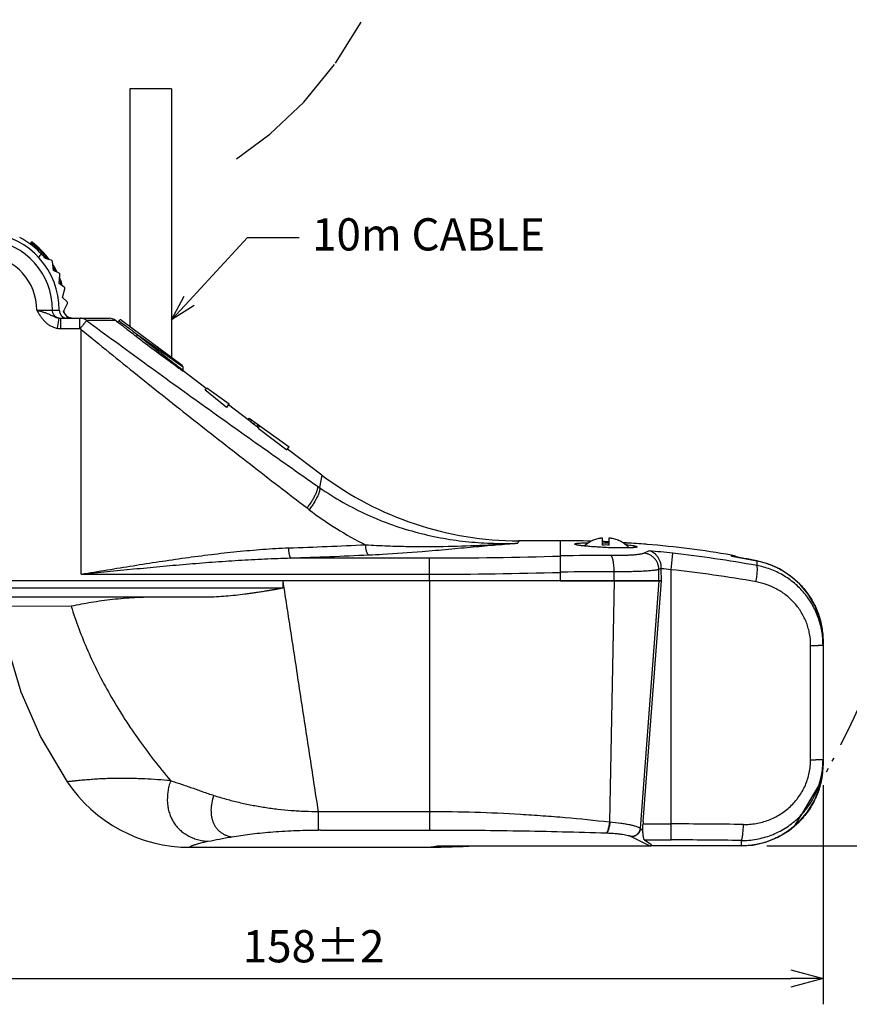
# Model space of a CAD drawing. Extents: x 2 to 374, y -173 to 387.
# Drawn here: x 76 to 205, y 1 to 153 of the extents above; entities that cross this region are included whole.
import ezdxf
from ezdxf import colors
from ezdxf.entities.mleader import LeaderData, LeaderLine
from ezdxf.math import Vec2, Vec3

# ---------------------------------------------------------------- set-up
doc = ezdxf.new("R2010")
doc.units = 0
doc.header["$LTSCALE"] = 0.25
doc.header["$MEASUREMENT"] = 0
doc.linetypes.add('PHANTOM', pattern=[58, 30, -9, 2.5, -5, 2.5, -9])
doc.layers.get('0').update_dxf_attribs({"linetype": 'CONTINUOUS'})
doc.layers.get('Defpoints').update_dxf_attribs({"linetype": 'CONTINUOUS'})
doc.layers.add('01', color=4, linetype='CONTINUOUS')
doc.layers.add('02___PRT_ALL_AXES', color=7, linetype='CONTINUOUS')
doc.styles.get("Standard").update_dxf_attribs({"font": 'txt', "bigfont": 'bigfont'})
doc.dimstyles.get("Standard").update_dxf_attribs({"dimtxt": 2.5, "dimasz": 2, "dimexe": 2, "dimexo": 2, "dimgap": 1.25, "dimtad": 3, "dimdec": 1, "dimdsep": 46, "dimtxsty": 'Standard', "dimblk": 'OPEN30', "dimcen": 0.09, "dimclrd": 256, "dimclre": 256, "dimclrt": 256, "dimadec": 0, "dimazin": 2, "dimtfac": 1, "dimtdec": 1, "dimtmove": 0, "dimatfit": 0, "dimldrblk": 'OPEN30', "dimfxl": 0, "dimtolj": 1, "dimtzin": 0, "dimlwd": -1, "dimarcsym": 0})

# ---------------------------------------------------------------- blocks, each defined once
blk = doc.blocks.new('_Open30')
at = {"color": 0, "linetype": 'ByBlock', "lineweight": -2}
for p, q in [((-1, 0.268), (0, 0)), ((0, 0), (-1, -0.268)), ((0, 0), (-1, 0))]:
    blk.add_line(p, q, dxfattribs=at)
blk = doc.blocks.new('*D2')
at = {"lineweight": -2}
for p, q in [((42.73, 56.56), (42.73, 0.68)), ((200.73, 34.64), (200.73, 0.68))]:
    blk.add_line(p, q, dxfattribs=at)
blk.add_line((47.73, 4.68), (195.73, 4.68))
at = {"layer": 'Defpoints', "color": 0}
for p in [(42.73, 60.56), (200.73, 38.64), (200.73, 4.68)]:
    blk.add_point(p, dxfattribs=at)
at = {"xscale": 5, "yscale": 5, "zscale": 5, "rotation": 180}
blk.add_blockref('_Open30', (42.73, 4.68), dxfattribs=at)
at = {"xscale": 5, "yscale": 5, "zscale": 5}
blk.add_blockref('_Open30', (200.73, 4.68), dxfattribs=at)
at = {"insert": (121.73, 9.68), "char_height": 5, "attachment_point": 5}
blk.add_mtext('\\A1;158±2', dxfattribs=at)
blk = doc.blocks.new('*D5')
at = {"lineweight": -2}
for p, q in [((83.49, 257.88), (234.86, 257.88)), ((192.02, 25.23), (234.86, 25.23))]:
    blk.add_line(p, q, dxfattribs=at)
blk.add_line((230.86, 252.88), (230.86, 30.23))
at = {"layer": 'Defpoints', "color": 0}
for p in [(79.49, 257.88), (188.02, 25.23), (230.86, 25.23)]:
    blk.add_point(p, dxfattribs=at)
at = {"xscale": 5, "yscale": 5, "zscale": 5}
for p, rotation in [((230.86, 257.88), 90), ((230.86, 25.23), 270)]:
    blk.add_blockref('_Open30', p, dxfattribs=dict(at, rotation=rotation))
at = {"insert": (225.86, 141.56), "char_height": 5, "attachment_point": 5, "rotation": 90}
blk.add_mtext('\\A1;233±2', dxfattribs=at)

msp = doc.modelspace()

# ---------------------------------------------------------------- linework, layer by layer
at = {"color": 7, "linetype": 'Continuous'}
for p, q in [((77.88, 118.72), (77.88, 118.48)), ((77.92, 118.69), (77.88, 118.72)), ((77.96, 118.42), (77.96, 118.66)), ((78, 118.66), (77.96, 118.66)), ((78, 118.39), (78, 118.66)), ((79.29, 116.78), (79.09, 116.44)), ((81.08, 116.04), (80.15, 116.29)), ((81.39, 114.45), (81.27, 115.82)), ((81.45, 115.1), (81.33, 115.1)), ((81.43, 115.16), (81.43, 115.17)), ((81.48, 115.09), (81.43, 115.16)), ((81.45, 114.42), (81.45, 115.1)), ((81.57, 114.67), (81.45, 115.1)), ((81.51, 115.03), (81.48, 115.09)), ((81.59, 114.89), (81.56, 114.95)), ((81.57, 114.67), (81.68, 114.73)), ((81.57, 114.67), (81.57, 114.37)), ((81.64, 114.82), (81.59, 114.89)), ((81.68, 114.73), (81.64, 114.82)), ((82.26, 114.05), (81.39, 114.45)), ((82.28, 112.43), (82.4, 113.79)), ((83.07, 111.87), (82.28, 112.43)), ((82.59, 112.37), (82.71, 112.41)), ((82.59, 112.21), (82.59, 112.37)), ((82.72, 112.37), (82.59, 112.37)), ((82.72, 112.37), (82.71, 112.41)), ((82.72, 112.12), (82.72, 112.37)), ((82.82, 110.27), (83.17, 111.6)), ((83.5, 109.59), (82.82, 110.27)), ((82.97, 108.06), (83.55, 109.31)), ((78.81, 108.3), (82.3, 108.3)), ((82.23, 107.05), (81.96, 105.49)), ((82.5, 107.03), (82.5, 105.44)), ((82.5, 107.03), (90.07, 107.03)), ((83.52, 107.28), (82.97, 108.06)), ((83.96, 107.1), (84.1, 107.06)), ((85.51, 105.44), (85.51, 107.03)), ((82.5, 105.44), (85.51, 105.44)), ((85.7, 105.29), (85.51, 105.44)), ((91.02, 106.71), (86.53, 106.7)), ((91.19, 106.59), (91.02, 106.71)), ((91.19, 106.59), (91.38, 106.44)), ((91.56, 106.66), (91.96, 106.35)), ((91.93, 106.73), (101.34, 99.77)), ((91.96, 106.35), (92.63, 105.84)), ((92.63, 105.84), (92.87, 105.66)), ((92.87, 105.66), (92.98, 105.58)), ((85.7, 67.36), (85.7, 105.29)), ((94.47, 104.46), (99.91, 100.64)), ((99.74, 100.32), (100.13, 100.03)), ((99.83, 100.06), (100.04, 99.91)), ((99.91, 100.64), (99.96, 100.6)), ((99.96, 100.6), (100.34, 100.34)), ((100.34, 100.34), (101.07, 99.82)), ((101.02, 99.35), (101.2, 99.21)), ((101.07, 99.82), (101.44, 99.57)), ((101.44, 99.57), (101.44, 99.03)), ((101.12, 99.13), (101.44, 98.9)), ((101.2, 99.21), (101.44, 99.03)), ((101.44, 98.9), (101.54, 98.83)), ((105.1, 96.16), (101.54, 98.83)), ((104.91, 95.9), (105.16, 96.25)), ((105.16, 96.25), (108.64, 93.75)), ((108.26, 93.22), (108.64, 93.75)), ((111.57, 91.3), (108.52, 93.59)), ((111.57, 91.3), (111.74, 91.53)), ((111.68, 91.22), (111.85, 91.45)), ((111.74, 91.53), (117.94, 87.08)), ((112, 90.97), (112.18, 91.21)), ((112, 90.97), (112.44, 90.65)), ((112.44, 90.65), (112.62, 90.9)), ((112.44, 90.65), (112.98, 90.24)), ((112.98, 90.24), (113.17, 90.51)), ((112.98, 90.24), (113.19, 90.08)), ((113.13, 89.98), (113.39, 90.34)), ((113.13, 89.98), (117.61, 86.62)), ((117.61, 86.62), (117.94, 87.08)), ((123.03, 82.71), (117.68, 86.72)), ((123.03, 82.71), (122.64, 80.8)), ((122.29, 81.05), (122.64, 80.8)), ((120.72, 77.63), (121.06, 77.36)), ((153.55, 72.54), (153.42, 72.17)), ((160.04, 72.54), (153.53, 72.54)), ((160.04, 66.35), (160.04, 72.55)), ((163.25, 71.78), (163.77, 71.82)), ((163.86, 71.85), (163.86, 71.88)), ((166.53, 71.85), (166.53, 72.96)), ((167.07, 72.4), (167.08, 72.39)), ((167.54, 72.37), (167.07, 72.4)), ((167.54, 72.96), (167.54, 71.85)), ((170.27, 72.2), (169.7, 72.23)), ((170.22, 71.88), (170.22, 71.85)), ((170.23, 71.94), (170.28, 71.94)), ((173.45, 71.98), (173.31, 71.99)), ((173.46, 71.98), (173.45, 71.98)), ((171.72, 71.7), (171.78, 71.68)), ((173.77, 70.97), (173, 70.61)), ((177.16, 68.05), (177.44, 70.61)), ((186.53, 70.15), (186.53, 70.33)), ((118.2, 69.87), (139.7, 69.87)), ((139.7, 66.34), (139.7, 69.87)), ((160.04, 66.34), (160.04, 70.17)), ((186.53, 70.15), (186.57, 70.15)), ((186.57, 70.15), (190.45, 69.44)), ((190.45, 69.44), (190.45, 69.44)), ((190.45, 69.44), (190.45, 68.71)), ((85.7, 67.36), (139.7, 67.36)), ((168.34, 66.35), (168.34, 67.73)), ((175.65, 68.27), (175.28, 68.1)), ((175.28, 66.35), (175.28, 68.1)), ((175.66, 66.35), (175.65, 68.21)), ((177.16, 26.16), (177.16, 68.05)), ((175.66, 66.34), (47.05, 66.34)), ((116.94, 66.34), (116.94, 65.21)), ((139.7, 66.34), (139.7, 30.58)), ((160.04, 66.35), (175.66, 66.35)), ((168.34, 66.34), (167.62, 28.96)), ((175.28, 66.34), (172.39, 27.95)), ((172.86, 29), (175.66, 66.34)), ((116.94, 65.21), (48.17, 65.21)), ((105.23, 63.8), (46.55, 63.8)), ((73.21, 62.43), (84.14, 62.39)), ((200.73, 57.23), (200.73, 56.95)), ((200.73, 56.95), (200.73, 37.96)), ((198.81, 38.6), (198.81, 56.32)), ((200.73, 37.96), (200.59, 36.08)), ((122.81, 30.58), (139.7, 30.58)), ((139.7, 30.58), (139.7, 27.69)), ((172.86, 29), (172.83, 28.64)), ((122.81, 27.69), (139.7, 27.69)), ((167.62, 28.96), (167.69, 28.96)), ((172.39, 27.95), (172.42, 27.92)), ((172.83, 28.64), (177.16, 28.64)), ((167.15, 27.24), (167.2, 27.24)), ((171.03, 26.68), (171.08, 26.66)), ((171.08, 26.66), (173.88, 25.23)), ((173.06, 26.16), (177.16, 26.16)), ((173.06, 26.16), (174.02, 25.48)), ((188.02, 26.08), (188.02, 25.23)), ((102.55, 25.02), (138.87, 25.02)), ((140.89, 25.23), (173.88, 25.23)), ((173.88, 25.23), (173.88, 25.23)), ((174.02, 25.48), (174.05, 25.46)), ((174.05, 25.46), (174.18, 25.36)), ((174.17, 25.32), (174.2, 25.35)), ((174.17, 25.31), (174.2, 25.35)), ((174.18, 25.36), (174.37, 25.23)), ((188.02, 25.23), (174.37, 25.23)), ((174.37, 25.23), (174.37, 25.23)), ((188.02, 25.23), (189.82, 25.36)), ((189.82, 25.36), (189.91, 25.38))]:
    msp.add_line(p, q, dxfattribs=at)
at = {"color": 7, "linetype": 'PHANTOM'}
msp.add_lwpolyline([(109.79, 131.76), (114.96, 135.57), (120.22, 140.56), (125.12, 146.58), (129.39, 153.32)], dxfattribs=at)
at = {"color": 7, "linetype": 'Continuous'}
for points in [[(81.56, 114.95), (81.54, 114.98), (81.51, 115.03)], [(171.65, 71.53), (171.64, 71.52), (171.6, 71.51), (171.53, 71.5), (171.43, 71.49), (171.31, 71.48), (171.17, 71.46), (171.01, 71.45), (170.82, 71.45), (170.62, 71.44), (170.4, 71.43), (170.15, 71.43), (169.89, 71.43), (169.6, 71.43), (169.3, 71.43), (168.97, 71.43), (168.63, 71.44), (168.27, 71.45), (167.89, 71.46), (167.5, 71.47), (167.1, 71.49), (166.7, 71.51), (166.31, 71.53), (165.92, 71.55), (165.55, 71.58), (165.2, 71.6), (164.86, 71.62), (164.55, 71.65), (164.26, 71.68), (163.98, 71.7), (163.73, 71.73), (163.5, 71.75), (163.29, 71.78), (163.11, 71.8), (162.94, 71.83), (162.8, 71.85), (162.68, 71.88), (162.58, 71.9), (162.51, 71.92), (162.46, 71.93), (162.46, 71.93)], [(200.73, 57.23), (200.61, 58.73), (200.17, 60.68), (199.44, 62.53), (198.43, 64.25), (197.16, 65.79), (195.66, 67.12), (193.98, 68.19), (192.15, 68.98), (190.45, 69.44)], [(73.21, 62.43), (74.25, 56.09), (76.32, 49.14), (79.46, 42.04), (83.52, 35.18)], [(188.02, 25.23), (189.84, 25.36), (191.82, 25.81), (193.71, 26.58), (195.46, 27.64), (197.01, 28.96), (198.33, 30.52), (199.39, 32.27), (200.15, 34.16), (200.59, 36.08)], [(173.88, 25.23), (173.97, 25.24), (174.17, 25.32)]]:
    msp.add_lwpolyline(points, dxfattribs=at)
for centre, radius, start, end in [((70.26, 108.3), 12.04, 0, 167), ((70.26, 108.3), 10.98, 0, 167), ((70.26, 108.3), 12.72, 42.1858, 62.336), ((78.01, 118.72), 0.127, 53.4377, 180), ((69.84, 107.45), 13.85, 54.1526, 54.2916), ((78.08, 118.66), 0.127, 52.9131, 179.9929), ((70.25, 108.38), 12.88, 41.7444, 52.9976), ((70.26, 108.3), 13.11, 36.6037, 53.3227), ((70.26, 108.3), 8.55, 0, 167), ((79.51, 116.65), 0.254, 42.0514, 150), ((70.26, 108.3), 12.72, 38.9209, 42.0514), ((70.08, 108.23), 13.11, 38.7153, 41.7395), ((69.97, 108.14), 13.25, 37.5436, 38.7165), ((81.01, 115.8), 0.254, 5, 75), ((70.26, 108.3), 13.11, 26.6306, 32.567), ((81.32, 115.1), 0.127, 0, 31.5814), ((70.26, 108.3), 12.99, 27.3524, 29.3688), ((82.15, 113.81), 0.254, 355, 65), ((70.26, 108.3), 12.99, 18.2285, 21.4485), ((70.26, 108.3), 13.11, 18.2285, 22.5614), ((82.59, 112.37), 0.127, 0, 18.2285), ((82.93, 111.67), 0.254, 345, 55), ((83.32, 109.41), 0.254, 335, 45), ((82.5, 108.72), 1.69, 260.855, 270.0009), ((84.24, 108.34), 1.27, 189.8974, 196.567), ((83.31, 107.13), 0.254, 339.8262, 35), ((84.24, 108.34), 1.27, 235.7981, 255.1797), ((83.68, 106.22), 0.923, 62.4357, 75.2098), ((83.81, 106.48), 0.639, 60.8424, 76.9812), ((83.96, 106.44), 0.636, 69.4276, 76.9904), ((90.07, 105.44), 1.59, 53.1301, 90), ((82.5, 108.56), 3.12, 259.9068, 269.9962), ((91.34, 106.79), 0.254, 233.1313, 328.5189), ((284.11, 353.34), 313.22, 232.0236, 232.35), ((91.78, 106.53), 0.254, 53.5257, 148.5195), ((285.4, 355.01), 315.32, 232.3504, 232.6764), ((435.59, 558.36), 567.79, 232.885, 233.0737), ((294.94, 367.5), 331.05, 232.6739, 233.8868), ((292.35, 351.31), 316.37, 231.283, 232.4963), ((288.62, 358.9), 320.37, 233.9394, 234.1793), ((284, 340.47), 302.69, 232.5946, 232.8069), ((101.18, 99.57), 0.254, 359.9847, 53.4743), ((101.69, 99.03), 0.254, 180.0143, 233.155), ((-416.24, -560.45), 838.08, 51.257, 51.5499), ((103.2, 80.18), 13.92, 52.4791, 53.0361), ((53.24, 13.99), 96.85, 52.6431, 52.8833), ((153.55, 123.4), 50.86, 233.1301, 270), ((153.35, 119.52), 53.11, 232.5556, 243.6799), ((73.94, 1299.51), 1228.86, 272.04836, 272.60546), ((160.04, -86.24), 158.79, 88.3077, 90), ((166.78, 68.54), 4.44, 131.2497, 133.9451), ((160.04, -86.24), 158.79, 87.4559, 87.6593), ((164.29, 9.7), 62.53, 87.0155, 87.9486), ((167.04, 68.26), 3.63, 81.9453, 98.0547), ((167.17, 67.86), 5.11, 83.5736, 85.7594), ((166.92, 41.95), 30.18, 83.7107, 83.9736), ((167.29, 68.54), 4.44, 40.8235, 48.7503), ((125.43, -622.9), 696.54, 86.05817, 86.30892), ((160.04, -86.24), 158.79, 80.3954, 85.1598), ((73.82, 1333.38), 1264.29, 272.01156, 272.55867), ((165.49, -120.75), 191.01, 89.297, 91.6333), ((168.88, 60.62), 10.97, 80.4673, 80.7692), ((160.04, -86.51), 158.08, 83.6829, 85.0199), ((156.61, -117.79), 189.54, 79.7133, 83.691), ((186.11, 67.82), 2.54, 59.3625, 80.3966), ((139.53, 772.1), 702.23, 270.01407, 271.67428), ((160.04, -86.23), 158.62, 78.9474, 80.3862), ((139.53, 809.96), 742.6, 270.0128, 271.58273), ((166.01, -129.14), 196.89, 89.3205, 91.736), ((188.59, 68.25), 12.94, 179.9221, 180.1992), ((160.04, -86.55), 155.54, 83.683, 84.2398), ((156.07, -128.26), 197.44, 80.0047, 83.8703), ((187.91, 38.64), 12.82, 356.9559, 359.9972), ((102.55, 47.91), 22.89, 213.784, 270), ((122.81, 59.78), 29.2, 269.263, 269.9998), ((122.81, -131.68), 159.37, 90, 90.135), ((136.67, -6.02), 49.3, 42.8623, 43.5075), ((177.09, -761.54), 790.18, 89.18468, 89.99544), ((177.1, -707.74), 733.9, 89.14741, 89.99523), ((138.87, 34.95), 9.93, 270.0381, 281.7617), ((138.87, 152.17), 127.15, 270, 273.1219), ((173.88, 25.76), 0.536, 270.2994, 285.5528), ((173.88, 25.76), 0.532, 285.5398, 291.5298), ((173.88, 25.76), 0.529, 291.5512, 297.193), ((173.87, 25.76), 0.537, 297.2055, 308.7186)]:
    msp.add_arc(centre, radius, start, end, dxfattribs=at)
for points, knots in [([(78, 118.66), (78.01, 118.67), (78.01, 118.69), (78.02, 118.7), (78.04, 118.72), (78.05, 118.74), (78.07, 118.75), (78.08, 118.76), (78.1, 118.77), (78.12, 118.77), (78.13, 118.78), (78.14, 118.77), (78.15, 118.77), (78.16, 118.77), (78.16, 118.77)], [0, 0, 0, 0, 0.145851, 0.221119, 0.296446, 0.444388, 0.515576, 0.583768, 0.709352, 0.820164, 0.869824, 0.915276, 0.957834, 1, 1, 1, 1]), ([(81.32, 115.16), (81.33, 115.17), (81.35, 115.18), (81.37, 115.18), (81.39, 115.18), (81.4, 115.18), (81.41, 115.18), (81.42, 115.18), (81.42, 115.17), (81.43, 115.17)], [0, 0, 0, 0, 0.338344, 0.488731, 0.622949, 0.739577, 0.838339, 0.922558, 1, 1, 1, 1]), ([(78.81, 108.3), (78.9, 108.15), (79.08, 107.83), (79.37, 107.37), (79.69, 106.92), (80.05, 106.51), (80.46, 106.15), (80.92, 105.85), (81.42, 105.62), (81.78, 105.52), (81.96, 105.49)], [0, 0, 0, 0, 0.124925, 0.249855, 0.374822, 0.499814, 0.624856, 0.749894, 0.874988, 1, 1, 1, 1]), ([(78.81, 108.3), (78.97, 108.26), (79.28, 108.17), (79.75, 108.02), (80.19, 107.87), (80.54, 107.74), (80.81, 107.62), (81, 107.53), (81.2, 107.44), (81.39, 107.35), (81.59, 107.26), (81.86, 107.14), (82.08, 107.08), (82.23, 107.05)], [0, 0, 0, 0, 0.13651, 0.270179, 0.398518, 0.520617, 0.57975, 0.638043, 0.69598, 0.754248, 0.813513, 0.874132, 1, 1, 1, 1]), ([(82.23, 107.05), (82.16, 107.07), (82.03, 107.11), (81.84, 107.2), (81.66, 107.33), (81.52, 107.49), (81.4, 107.67), (81.31, 107.87), (81.25, 108.08), (81.24, 108.23), (81.24, 108.3)], [0, 0, 0, 0, 0.122217, 0.245237, 0.368975, 0.493655, 0.619257, 0.745654, 0.872762, 1, 1, 1, 1]), ([(82.3, 108.3), (82.3, 108.2), (82.32, 108), (82.43, 107.72), (82.6, 107.47), (82.75, 107.34), (82.83, 107.28)], [0, 0, 0, 0, 0.249876, 0.500039, 0.750004, 1, 1, 1, 1]), ([(82.83, 107.28), (82.95, 107.2), (83.2, 107.07), (83.48, 107.03), (83.61, 107.03)], [0, 0, 0, 0, 0.499992, 1, 1, 1, 1]), ([(86.53, 106.7), (86.46, 106.75), (86.32, 106.85), (86.09, 106.95), (85.84, 107.02), (85.67, 107.03), (85.59, 107.03)], [0, 0, 0, 0, 0.251475, 0.501791, 0.751184, 1, 1, 1, 1]), ([(86.53, 106.7), (86.52, 106.69), (86.51, 106.67), (86.49, 106.63), (86.46, 106.59), (86.4, 106.51), (86.32, 106.4), (86.22, 106.27), (86.13, 106.16), (86.02, 106.03), (85.91, 105.9), (85.79, 105.76), (85.67, 105.62), (85.57, 105.52), (85.51, 105.44)], [0, 0, 0, 0, 0.018486, 0.044331, 0.077534, 0.117982, 0.21909, 0.344207, 0.414589, 0.489496, 0.650602, 0.735595, 0.822691, 1, 1, 1, 1]), ([(86.53, 106.7), (89.51, 104.5), (95.47, 100.14), (104.43, 93.67), (113.37, 87.31), (119.32, 83.12), (122.29, 81.05)], [0, 0, 0, 0, 0.252328, 0.503553, 0.753023, 1, 1, 1, 1]), ([(85.7, 105.29), (88.59, 102.92), (94.39, 98.21), (103.15, 91.25), (111.92, 84.4), (117.79, 79.87), (120.72, 77.63)], [0, 0, 0, 0, 0.251315, 0.502121, 0.751875, 1, 1, 1, 1]), ([(94.21, 104.25), (94.23, 104.25), (94.25, 104.25), (94.28, 104.26), (94.3, 104.27), (94.33, 104.3), (94.37, 104.33), (94.4, 104.37), (94.44, 104.41), (94.46, 104.44), (94.47, 104.46)], [0, 0, 0, 0, 0.134174, 0.182531, 0.237097, 0.363524, 0.509382, 0.669354, 0.835891, 1, 1, 1, 1]), ([(122.29, 81.05), (122.31, 81.01), (122.33, 80.94), (122.34, 80.82), (122.33, 80.69), (122.31, 80.53), (122.26, 80.35), (122.2, 80.16), (122.12, 79.95), (121.98, 79.64), (121.77, 79.23), (121.47, 78.71), (121.11, 78.17), (120.85, 77.81), (120.72, 77.63)], [0, 0, 0, 0, 0.026399, 0.05718, 0.093083, 0.134475, 0.18147, 0.234045, 0.29204, 0.355206, 0.495756, 0.652593, 0.822117, 1, 1, 1, 1]), ([(122.64, 80.8), (122.65, 80.77), (122.68, 80.7), (122.69, 80.58), (122.68, 80.44), (122.65, 80.28), (122.61, 80.1), (122.55, 79.91), (122.47, 79.7), (122.33, 79.39), (122.12, 78.98), (121.82, 78.46), (121.46, 77.91), (121.2, 77.55), (121.06, 77.36)], [0, 0, 0, 0, 0.026503, 0.057356, 0.093303, 0.134719, 0.181721, 0.23429, 0.292269, 0.355413, 0.495904, 0.652678, 0.822149, 1, 1, 1, 1]), ([(122.64, 80.8), (123.82, 79.98), (126.25, 78.45), (130.05, 76.51), (133.95, 74.94), (137.9, 73.74), (141.85, 72.88), (145.77, 72.34), (149.62, 72.1), (152.16, 72.12), (153.42, 72.17)], [0, 0, 0, 0, 0.132842, 0.26402, 0.393187, 0.520022, 0.644285, 0.765775, 0.884359, 1, 1, 1, 1]), ([(129.81, 71.92), (130.94, 71.85), (133.16, 71.74), (137.42, 71.63), (142.43, 71.65), (148.08, 71.86), (151.68, 72.06), (153.42, 72.17)], [0, 0, 0, 0, 0.144011, 0.282154, 0.541224, 0.779437, 1, 1, 1, 1]), ([(130.26, 70.35), (130.25, 70.36), (130.22, 70.38), (130.18, 70.42), (130.14, 70.47), (130.1, 70.53), (130.06, 70.6), (130.01, 70.72), (129.95, 70.89), (129.9, 71.12), (129.85, 71.37), (129.82, 71.64), (129.81, 71.83), (129.81, 71.92)], [0, 0, 0, 0, 0.029066, 0.062573, 0.101104, 0.144938, 0.194151, 0.248606, 0.372174, 0.513075, 0.667714, 0.831865, 1, 1, 1, 1]), ([(138.56, 70.89), (139.93, 71), (142.58, 71.24), (146.41, 71.59), (149.99, 71.91), (152.3, 72.09), (153.42, 72.17)], [0, 0, 0, 0, 0.276702, 0.533855, 0.773996, 1, 1, 1, 1]), ([(162.22, 72.03), (162.22, 72.03), (162.22, 72.04), (162.23, 72.05), (162.24, 72.06), (162.26, 72.07), (162.28, 72.08), (162.31, 72.09), (162.37, 72.11), (162.45, 72.13), (162.55, 72.14), (162.66, 72.16), (162.79, 72.17), (162.94, 72.18), (163.16, 72.2), (163.48, 72.21), (163.9, 72.23), (164.19, 72.23), (164.35, 72.23)], [0, 0, 0, 0, 0.004877, 0.010509, 0.017449, 0.025998, 0.036314, 0.048483, 0.078555, 0.116377, 0.161914, 0.215077, 0.275729, 0.343657, 0.418629, 0.588679, 0.783412, 1, 1, 1, 1]), ([(162.5, 71.91), (162.48, 71.91), (162.44, 71.92), (162.38, 71.94), (162.33, 71.95), (162.29, 71.97), (162.26, 71.98), (162.24, 72), (162.23, 72.01), (162.22, 72.02), (162.22, 72.03), (162.22, 72.03)], [0, 0, 0, 0, 0.212293, 0.398696, 0.559129, 0.693692, 0.802863, 0.887774, 0.921951, 0.951362, 1, 1, 1, 1]), ([(163.85, 71.71), (163.71, 71.73), (163.44, 71.76), (163.07, 71.8), (162.8, 71.85), (162.62, 71.88), (162.54, 71.9), (162.5, 71.91)], [0, 0, 0, 0, 0.316833, 0.591747, 0.820569, 0.916625, 1, 1, 1, 1]), ([(166.53, 72.96), (166.47, 72.95), (166.34, 72.94), (166.1, 72.91), (165.8, 72.85), (165.44, 72.76), (165.1, 72.63), (164.76, 72.47), (164.44, 72.29), (164.14, 72.08), (163.95, 71.93), (163.86, 71.85)], [0, 0, 0, 0, 0.062499, 0.125, 0.24998, 0.374964, 0.499955, 0.624954, 0.749957, 0.874982, 1, 1, 1, 1]), ([(170.22, 71.85), (170.12, 71.93), (169.93, 72.08), (169.63, 72.29), (169.31, 72.47), (168.97, 72.63), (168.63, 72.76), (168.27, 72.85), (167.97, 72.91), (167.73, 72.94), (167.61, 72.95), (167.54, 72.96)], [0, 0, 0, 0, 0.125018, 0.250036, 0.375039, 0.500037, 0.625028, 0.750014, 0.874996, 0.937498, 1, 1, 1, 1]), ([(170.28, 71.94), (170.44, 71.92), (170.74, 71.88), (171.09, 71.83), (171.33, 71.79), (171.48, 71.76), (171.61, 71.73), (171.68, 71.71), (171.72, 71.7)], [0, 0, 0, 0, 0.332843, 0.613875, 0.733204, 0.837632, 0.926667, 1, 1, 1, 1]), ([(85.7, 67.36), (88.38, 67.81), (92.41, 68.47), (97.78, 69.31), (101.81, 69.9), (105.83, 70.43), (109.18, 70.81), (111.86, 71.06), (114.53, 71.28), (116.53, 71.39), (117.87, 71.44)], [0, 0, 0, 0, 0.251739, 0.377394, 0.502792, 0.627841, 0.752452, 0.81457, 0.876549, 1, 1, 1, 1]), ([(118.2, 69.87), (118.19, 69.88), (118.17, 69.9), (118.14, 69.94), (118.11, 69.99), (118.08, 70.06), (118.05, 70.13), (118.02, 70.25), (117.98, 70.42), (117.94, 70.64), (117.9, 70.89), (117.88, 71.16), (117.87, 71.35), (117.87, 71.44)], [0, 0, 0, 0, 0.025201, 0.05591, 0.092509, 0.135104, 0.183638, 0.237864, 0.362035, 0.504579, 0.6616, 0.828646, 1, 1, 1, 1]), ([(130.26, 70.35), (130.99, 70.38), (133.76, 70.52), (136.52, 70.73), (138.56, 70.89)], [0, 0, 0, 0, 0.261856, 1, 1, 1, 1]), ([(171.66, 71.51), (171.63, 71.5), (171.56, 71.49), (171.39, 71.47), (171.14, 71.46), (170.8, 71.44), (170.39, 71.43), (169.94, 71.42), (169.25, 71.43), (168.32, 71.44), (167.15, 71.48), (165.99, 71.54), (164.88, 71.62), (164.18, 71.68), (163.85, 71.71)], [0, 0, 0, 0, 0.012838, 0.02786, 0.064276, 0.108753, 0.16064, 0.219154, 0.283389, 0.424991, 0.576718, 0.729252, 0.873262, 1, 1, 1, 1]), ([(173, 70.61), (172.96, 70.6), (172.87, 70.56), (172.72, 70.52), (172.53, 70.48), (172.32, 70.44), (172.07, 70.4), (171.69, 70.36), (171.15, 70.31), (170.43, 70.28), (169.62, 70.25), (168.74, 70.24), (168.14, 70.24), (167.83, 70.25)], [0, 0, 0, 0, 0.024716, 0.055213, 0.091516, 0.133547, 0.181179, 0.234233, 0.355673, 0.495727, 0.651794, 0.820968, 1, 1, 1, 1]), ([(168.34, 67.73), (168.34, 67.88), (168.34, 68.18), (168.32, 68.61), (168.27, 69.01), (168.21, 69.38), (168.15, 69.65), (168.09, 69.84), (168.04, 69.95), (167.99, 70.05), (167.94, 70.14), (167.89, 70.2), (167.85, 70.24), (167.83, 70.25)], [0, 0, 0, 0, 0.171189, 0.337528, 0.493741, 0.635554, 0.759177, 0.813187, 0.861656, 0.904439, 0.941537, 0.973198, 1, 1, 1, 1]), ([(171.89, 71.6), (171.89, 71.6), (171.89, 71.59), (171.87, 71.57), (171.85, 71.56), (171.83, 71.55), (171.8, 71.54), (171.76, 71.53), (171.71, 71.52), (171.68, 71.51), (171.66, 71.51)], [0, 0, 0, 0, 0.052986, 0.118003, 0.202875, 0.31117, 0.444487, 0.603545, 0.788676, 1, 1, 1, 1]), ([(171.78, 71.68), (171.8, 71.67), (171.82, 71.66), (171.86, 71.64), (171.87, 71.63), (171.88, 71.62), (171.89, 71.61), (171.89, 71.61), (171.89, 71.6)], [0, 0, 0, 0, 0.370468, 0.652989, 0.763435, 0.855503, 0.932486, 1, 1, 1, 1]), ([(175.28, 68.1), (175.27, 68.25), (175.24, 68.56), (175.11, 69.01), (174.9, 69.43), (174.61, 69.8), (174.27, 70.11), (173.88, 70.36), (173.45, 70.54), (173.15, 70.6), (173, 70.61)], [0, 0, 0, 0, 0.125349, 0.25107, 0.376793, 0.502394, 0.62764, 0.752349, 0.876524, 1, 1, 1, 1]), ([(175.65, 68.27), (175.65, 68.62), (175.57, 69.14), (175.3, 69.75), (175.05, 70.14), (174.76, 70.45), (174.45, 70.7), (174.12, 70.87), (173.88, 70.94), (173.77, 70.97)], [0, 0, 0, 0, 0.298293, 0.43587, 0.563733, 0.682549, 0.793707, 0.898905, 1, 1, 1, 1]), ([(85.7, 67.36), (88.41, 67.63), (92.47, 68.04), (97.9, 68.56), (101.96, 68.92), (106.02, 69.25), (109.41, 69.48), (112.12, 69.64), (114.82, 69.77), (116.85, 69.84), (118.2, 69.87)], [0, 0, 0, 0, 0.250667, 0.375919, 0.501072, 0.626092, 0.750943, 0.813297, 0.875597, 1, 1, 1, 1]), ([(190.34, 66.18), (190.37, 66.33), (190.42, 66.63), (190.48, 67.07), (190.52, 67.48), (190.55, 67.85), (190.56, 68.12), (190.55, 68.31), (190.54, 68.43), (190.53, 68.53), (190.51, 68.6), (190.49, 68.66), (190.47, 68.7), (190.45, 68.71)], [0, 0, 0, 0, 0.180945, 0.35578, 0.51857, 0.664194, 0.787987, 0.840511, 0.886278, 0.925066, 0.956757, 0.981509, 1, 1, 1, 1]), ([(190.45, 69.44), (190.8, 69.37), (191.5, 69.2), (192.53, 68.86), (193.52, 68.44), (194.47, 67.93), (195.38, 67.34), (196.51, 66.46), (197.79, 65.19), (198.83, 63.71), (199.5, 62.44), (199.93, 61.45), (200.26, 60.42), (200.51, 59.37), (200.67, 58.31), (200.72, 57.59), (200.73, 57.23)], [0, 0, 0, 0, 0.062499, 0.125001, 0.187508, 0.250018, 0.312533, 0.375053, 0.499992, 0.624934, 0.687456, 0.749973, 0.812485, 0.874994, 0.937498, 1, 1, 1, 1]), ([(200.73, 56.37), (200.73, 57.1), (200.64, 58.19), (200.32, 59.62), (200, 60.67), (199.58, 61.68), (199.08, 62.65), (198.49, 63.57), (197.83, 64.43), (197.1, 65.23), (196.3, 65.97), (195.44, 66.63), (194.22, 67.42), (192.57, 68.19), (191.17, 68.58), (190.45, 68.71)], [0, 0, 0, 0, 0.125706, 0.188523, 0.251259, 0.313916, 0.376487, 0.438976, 0.501395, 0.563757, 0.626078, 0.688381, 0.750682, 0.875238, 1, 1, 1, 1]), ([(175.28, 68.1), (175.23, 68.08), (175.1, 68.04), (174.9, 68), (174.65, 67.96), (174.36, 67.92), (174.04, 67.89), (173.52, 67.85), (172.79, 67.8), (171.82, 67.76), (170.74, 67.74), (169.57, 67.73), (168.76, 67.73), (168.34, 67.73)], [0, 0, 0, 0, 0.024016, 0.054041, 0.090026, 0.131852, 0.179366, 0.232372, 0.353885, 0.494187, 0.650649, 0.820344, 1, 1, 1, 1]), ([(116.94, 66.34), (117.41, 63.37), (118.1, 58.9), (119.01, 52.93), (119.69, 48.46), (120.38, 43.99), (121.29, 38.03), (121.97, 33.56), (122.44, 30.58)], [0, 0, 0, 0, 0.25, 0.375, 0.5, 0.625, 0.75, 1, 1, 1, 1]), ([(198.81, 56.32), (198.81, 56.91), (198.73, 57.81), (198.46, 58.96), (198.19, 59.81), (197.84, 60.62), (197.41, 61.4), (196.93, 62.13), (196.38, 62.82), (195.77, 63.46), (195.11, 64.04), (194.4, 64.56), (193.4, 65.17), (192.06, 65.78), (190.92, 66.08), (190.34, 66.18)], [0, 0, 0, 0, 0.126027, 0.188991, 0.251847, 0.31459, 0.377209, 0.43971, 0.502104, 0.564411, 0.626655, 0.688862, 0.75106, 0.875411, 1, 1, 1, 1]), ([(116.94, 65.21), (116.88, 65.2), (116.79, 65.18), (116.67, 65.14), (116.58, 65.12), (116.49, 65.1), (116.37, 65.07), (116.24, 65.06), (116.12, 65.04), (116, 65.02), (115.84, 64.99), (115.66, 64.96), (115.48, 64.93), (115.29, 64.9), (115.11, 64.86), (114.93, 64.83), (114.68, 64.79), (114.38, 64.74), (114.01, 64.68), (113.64, 64.62), (113.15, 64.55), (112.54, 64.45), (111.81, 64.35), (110.83, 64.22), (109.61, 64.07), (108.15, 63.92), (106.68, 63.83), (105.71, 63.8), (105.23, 63.8)], [0, 0, 0, 0, 0.015772, 0.023671, 0.031565, 0.039449, 0.047334, 0.063123, 0.071019, 0.07891, 0.094682, 0.110451, 0.126221, 0.141989, 0.157754, 0.173515, 0.189273, 0.220779, 0.252271, 0.283746, 0.315203, 0.378057, 0.440822, 0.503487, 0.628473, 0.752933, 0.876792, 1, 1, 1, 1]), ([(97.65, 63.8), (97.04, 63.8), (95.83, 63.79), (94.04, 63.72), (92.29, 63.6), (90.57, 63.43), (88.9, 63.22), (86.76, 62.9), (85.18, 62.6), (84.14, 62.39)], [0, 0, 0, 0, 0.134191, 0.266078, 0.395433, 0.522073, 0.645921, 0.7669, 1, 1, 1, 1]), ([(84.14, 62.39), (84.5, 61.22), (85.3, 58.9), (86.7, 55.46), (88.31, 52.04), (90.77, 47.46), (94.41, 41.78), (97.76, 37.48), (99.56, 35.35)], [0, 0, 0, 0, 0.116737, 0.235163, 0.35564, 0.478512, 0.732647, 1, 1, 1, 1]), ([(198.81, 56.32), (198.94, 56.32), (199.2, 56.32), (199.51, 56.33), (199.74, 56.33), (199.9, 56.33), (200.05, 56.33), (200.19, 56.34), (200.31, 56.34), (200.42, 56.34), (200.51, 56.35), (200.58, 56.35), (200.62, 56.35), (200.65, 56.35), (200.68, 56.36), (200.69, 56.36), (200.71, 56.36), (200.72, 56.36), (200.73, 56.36), (200.73, 56.36), (200.73, 56.37), (200.73, 56.37)], [0, 0, 0, 0, 0.206618, 0.399076, 0.488134, 0.571632, 0.649009, 0.719752, 0.783389, 0.839453, 0.887551, 0.927391, 0.944125, 0.95869, 0.971059, 0.981224, 0.989175, 0.994912, 0.99845, 0.999433, 1, 1, 1, 1]), ([(188.34, 28.56), (188.67, 28.55), (189.35, 28.58), (190.35, 28.7), (191.33, 28.92), (192.29, 29.23), (193.21, 29.64), (194.09, 30.13), (194.92, 30.7), (195.69, 31.35), (196.39, 32.08), (197.01, 32.87), (197.55, 33.73), (198.01, 34.64), (198.36, 35.59), (198.62, 36.57), (198.78, 37.58), (198.81, 38.26), (198.81, 38.6)], [0, 0, 0, 0, 0.062406, 0.124766, 0.187043, 0.249271, 0.311476, 0.373679, 0.435909, 0.498196, 0.560569, 0.623045, 0.68564, 0.748354, 0.811174, 0.874075, 0.937046, 1, 1, 1, 1]), ([(198.81, 38.6), (198.94, 38.6), (199.2, 38.6), (199.51, 38.6), (199.75, 38.61), (199.91, 38.61), (200.05, 38.61), (200.19, 38.62), (200.31, 38.62), (200.42, 38.62), (200.51, 38.62), (200.58, 38.63), (200.62, 38.63), (200.65, 38.63), (200.68, 38.63), (200.69, 38.64), (200.71, 38.64), (200.72, 38.64), (200.73, 38.64), (200.73, 38.64), (200.73, 38.64), (200.73, 38.64)], [0, 0, 0, 0, 0.206657, 0.399129, 0.488189, 0.571685, 0.649057, 0.719793, 0.783424, 0.83948, 0.88757, 0.927403, 0.944135, 0.958696, 0.971064, 0.981226, 0.989176, 0.994912, 0.99845, 0.999433, 1, 1, 1, 1]), ([(188.02, 26.08), (188.42, 26.07), (189.22, 26.1), (190.41, 26.26), (191.58, 26.52), (192.72, 26.9), (193.82, 27.38), (194.86, 27.97), (195.85, 28.65), (196.77, 29.43), (197.6, 30.29), (198.36, 31.22), (199.02, 32.23), (199.58, 33.3), (200.03, 34.42), (200.38, 35.57), (200.61, 36.76), (200.69, 37.56), (200.71, 37.96)], [0, 0, 0, 0, 0.062496, 0.124962, 0.187352, 0.249693, 0.312007, 0.374307, 0.436612, 0.498944, 0.561323, 0.623766, 0.686284, 0.748884, 0.811565, 0.874314, 0.937131, 1, 1, 1, 1]), ([(99.56, 35.35), (98.89, 35.4), (97.56, 35.51), (95.89, 35.61), (94.55, 35.66), (93.54, 35.69), (92.54, 35.71), (91.54, 35.7), (90.7, 35.69), (90.03, 35.67), (89.36, 35.65), (88.69, 35.62), (88.02, 35.58), (87.52, 35.54), (87.02, 35.5), (86.52, 35.46), (86.02, 35.42), (85.61, 35.39), (85.27, 35.36), (85.02, 35.33), (84.77, 35.3), (84.52, 35.27), (84.27, 35.25), (84.07, 35.23), (83.9, 35.21), (83.73, 35.2), (83.61, 35.19), (83.52, 35.18)], [0, 0, 0, 0, 0.124997, 0.249995, 0.312497, 0.374999, 0.4375, 0.499998, 0.562499, 0.593752, 0.625005, 0.687507, 0.718754, 0.750001, 0.781251, 0.812502, 0.843755, 0.875005, 0.890628, 0.906252, 0.921876, 0.937501, 0.953126, 0.968751, 0.976564, 0.984377, 1, 1, 1, 1]), ([(99.56, 35.35), (99.46, 35.06), (99.29, 34.49), (99.07, 33.35), (99.02, 32.21), (99.15, 31.12), (99.35, 30.34), (99.63, 29.61), (99.99, 28.93), (100.44, 28.3), (100.97, 27.74), (101.57, 27.24), (102.23, 26.82), (102.96, 26.48), (103.73, 26.21), (104.56, 26.03), (105.12, 25.97), (105.41, 25.95)], [0, 0, 0, 0, 0.069401, 0.137044, 0.266631, 0.328999, 0.389963, 0.449807, 0.508882, 0.567583, 0.626329, 0.685533, 0.745578, 0.806801, 0.8695, 0.933889, 1, 1, 1, 1]), ([(99.56, 35.35), (99.83, 35.26), (100.39, 35.09), (101.21, 34.82), (102.05, 34.53), (102.88, 34.24), (103.72, 33.94), (104.56, 33.64), (105.4, 33.35), (105.97, 33.16), (106.25, 33.07)], [0, 0, 0, 0, 0.122387, 0.245684, 0.369826, 0.494751, 0.620359, 0.746499, 0.873064, 1, 1, 1, 1]), ([(200.59, 36.08), (200.54, 35.71), (200.39, 34.97), (200.08, 33.88), (199.67, 32.82), (199.17, 31.81), (198.58, 30.84), (197.91, 29.93), (197.15, 29.08), (196.33, 28.31), (195.44, 27.61), (194.49, 26.99), (193.49, 26.45), (192.45, 26.01), (191.37, 25.66), (190.27, 25.41), (189.15, 25.26), (188.39, 25.23), (188.02, 25.23)], [0, 0, 0, 0, 0.062506, 0.125001, 0.187501, 0.250002, 0.312502, 0.375001, 0.437501, 0.500001, 0.562501, 0.625, 0.687501, 0.750002, 0.812498, 0.874997, 0.937516, 1, 1, 1, 1]), ([(106.25, 33.07), (106.12, 32.69), (105.91, 31.94), (105.79, 30.8), (105.86, 29.9), (106.03, 29.23), (106.2, 28.77), (106.42, 28.34), (106.69, 27.96), (107, 27.61), (107.35, 27.32), (107.74, 27.07), (108.17, 26.87), (108.62, 26.73), (108.94, 26.68), (109.1, 26.66)], [0, 0, 0, 0, 0.147559, 0.28699, 0.417489, 0.479607, 0.539805, 0.598379, 0.6557, 0.712215, 0.768408, 0.824806, 0.881931, 0.94023, 1, 1, 1, 1]), ([(106.25, 33.07), (106.57, 32.97), (107.21, 32.77), (108.18, 32.49), (109.16, 32.23), (110.47, 31.91), (111.8, 31.63), (113.14, 31.38), (114.15, 31.22), (115.17, 31.07), (116.54, 30.9), (117.92, 30.76), (119.31, 30.67), (120.7, 30.6), (121.74, 30.58), (122.44, 30.58)], [0, 0, 0, 0, 0.06105, 0.122282, 0.183712, 0.245354, 0.369295, 0.431601, 0.494118, 0.55684, 0.619754, 0.746076, 0.809441, 0.872905, 1, 1, 1, 1]), ([(122.44, 30.58), (122.43, 30.24), (122.43, 29.75), (122.42, 29.12), (122.42, 28.71), (122.42, 28.36), (122.42, 28.07), (122.43, 27.88), (122.43, 27.76), (122.43, 27.71), (122.44, 27.69)], [0, 0, 0, 0, 0.350067, 0.509827, 0.653588, 0.777524, 0.878239, 0.953078, 0.980132, 1, 1, 1, 1]), ([(139.7, 30.58), (144.4, 30.58), (150.27, 30.4), (157.29, 29.93), (161.9, 29.56), (165.34, 29.22), (167.62, 28.96)], [0, 0, 0, 0, 0.504241, 0.629306, 0.753707, 1, 1, 1, 1]), ([(109.1, 26.66), (110, 26.81), (111.43, 27.02), (113.42, 27.24), (115.08, 27.4), (116.83, 27.52), (118.66, 27.62), (120.53, 27.68), (121.8, 27.69), (122.44, 27.69)], [0, 0, 0, 0, 0.205353, 0.322479, 0.447665, 0.579578, 0.716717, 0.857412, 1, 1, 1, 1]), ([(139.7, 27.69), (142, 27.69), (146.6, 27.68), (153.48, 27.59), (160.33, 27.45), (164.88, 27.32), (167.15, 27.24)], [0, 0, 0, 0, 0.251404, 0.502263, 0.751998, 1, 1, 1, 1]), ([(167.62, 28.96), (167.6, 28.76), (167.55, 28.46), (167.47, 28.09), (167.41, 27.84), (167.35, 27.63), (167.29, 27.48), (167.25, 27.38), (167.22, 27.32), (167.18, 27.28), (167.16, 27.25), (167.15, 27.24)], [0, 0, 0, 0, 0.341302, 0.498324, 0.640562, 0.764348, 0.866579, 0.908956, 0.945276, 0.975553, 1, 1, 1, 1]), ([(167.69, 28.96), (167.67, 28.75), (167.62, 28.46), (167.54, 28.08), (167.48, 27.84), (167.41, 27.63), (167.35, 27.48), (167.31, 27.38), (167.27, 27.32), (167.24, 27.28), (167.22, 27.25), (167.2, 27.24)], [0, 0, 0, 0, 0.340214, 0.496864, 0.638885, 0.762644, 0.865084, 0.907678, 0.944306, 0.975, 1, 1, 1, 1]), ([(167.69, 28.96), (168.25, 28.91), (169.06, 28.82), (170.08, 28.67), (170.64, 28.56), (171.05, 28.47), (171.4, 28.38), (171.71, 28.29), (171.98, 28.18), (172.15, 28.11), (172.28, 28.03), (172.36, 27.98), (172.39, 27.95)], [0, 0, 0, 0, 0.346399, 0.501314, 0.640273, 0.703108, 0.761146, 0.861925, 0.904448, 0.941633, 0.973453, 1, 1, 1, 1]), ([(172.39, 27.95), (172.38, 27.87), (172.35, 27.7), (172.25, 27.47), (172.12, 27.25), (171.94, 27.06), (171.74, 26.9), (171.52, 26.78), (171.28, 26.71), (171.12, 26.69), (171.03, 26.68)], [0, 0, 0, 0, 0.124587, 0.250309, 0.376443, 0.502667, 0.6285, 0.753509, 0.877508, 1, 1, 1, 1]), ([(172.42, 27.92), (172.41, 27.84), (172.38, 27.67), (172.29, 27.44), (172.15, 27.22), (171.98, 27.03), (171.78, 26.88), (171.56, 26.76), (171.33, 26.68), (171.16, 26.66), (171.08, 26.66)], [0, 0, 0, 0, 0.124594, 0.250307, 0.376421, 0.502623, 0.628441, 0.753448, 0.877465, 1, 1, 1, 1]), ([(173.06, 26.16), (173.04, 26.17), (173.02, 26.2), (172.98, 26.25), (172.95, 26.33), (172.92, 26.43), (172.89, 26.54), (172.86, 26.72), (172.83, 26.99), (172.8, 27.35), (172.8, 27.76), (172.8, 28.19), (172.82, 28.49), (172.83, 28.64)], [0, 0, 0, 0, 0.020461, 0.046661, 0.079296, 0.1186, 0.164539, 0.216967, 0.340028, 0.484566, 0.646204, 0.819963, 1, 1, 1, 1]), ([(188.34, 28.56), (188.34, 28.41), (188.33, 28.11), (188.3, 27.68), (188.27, 27.27), (188.23, 26.91), (188.2, 26.64), (188.16, 26.46), (188.13, 26.34), (188.11, 26.25), (188.08, 26.17), (188.05, 26.12), (188.03, 26.09), (188.02, 26.08), (188.02, 26.08)], [0, 0, 0, 0, 0.180321, 0.35452, 0.516847, 0.662323, 0.786376, 0.839183, 0.88532, 0.924531, 0.95663, 0.981641, 0.991603, 1, 1, 1, 1]), ([(102.55, 25.02), (102.55, 25.02), (102.55, 25.02), (102.55, 25.02), (102.55, 25.02), (102.55, 25.02), (102.54, 25.03), (102.54, 25.03), (102.55, 25.04), (102.55, 25.05), (102.56, 25.06), (102.56, 25.07), (102.58, 25.08), (102.59, 25.1), (102.62, 25.12), (102.64, 25.14), (102.68, 25.16), (102.72, 25.18), (102.76, 25.21), (102.82, 25.24), (102.88, 25.27), (102.95, 25.3), (103.07, 25.34), (103.24, 25.41), (103.47, 25.48), (103.76, 25.57), (104.09, 25.66), (104.65, 25.8), (105.09, 25.89), (105.41, 25.95)], [0, 0, 0, 0, 0.000083, 0.000331, 0.000736, 0.001292, 0.001999, 0.002862, 0.005081, 0.008086, 0.012006, 0.016923, 0.023112, 0.030823, 0.040112, 0.051126, 0.064209, 0.079435, 0.096806, 0.116677, 0.139418, 0.16507, 0.193672, 0.260953, 0.342611, 0.439651, 0.553072, 0.683419, 1, 1, 1, 1]), ([(105.41, 25.95), (105.98, 26.07), (106.87, 26.24), (108.1, 26.48), (108.76, 26.6), (109.1, 26.66)], [0, 0, 0, 0, 0.46562, 0.721759, 1, 1, 1, 1]), ([(167.2, 27.24), (167.64, 27.23), (168.27, 27.19), (169.08, 27.11), (169.62, 27.04), (170.08, 26.96), (170.42, 26.89), (170.66, 26.83), (170.8, 26.78), (170.93, 26.73), (171, 26.7), (171.03, 26.68)], [0, 0, 0, 0, 0.336918, 0.489454, 0.627793, 0.749716, 0.853005, 0.897362, 0.936735, 0.97099, 1, 1, 1, 1])]:
    msp.add_open_spline(points, degree=3, knots=knots, dxfattribs=at)
for points in [[(173.45, 71.98), (173.45, 71.98), (173.45, 71.98), (173.45, 71.98)], [(173.45, 71.98), (173.46, 71.98), (173.46, 71.98), (173.46, 71.98)]]:
    msp.add_open_spline(points, degree=3, dxfattribs=at)
at = {"layer": '01', "linetype": 'PHANTOM'}
msp.add_arc((70.26, 108.3), 149.3, 327.606, 84.606, dxfattribs=at)
at = {"layer": '02___PRT_ALL_AXES', "color": 7, "linetype": 'Continuous'}
for p, q in [((93.24, 142.63), (93.24, 105.76)), ((99.72, 142.63), (93.24, 142.63)), ((99.72, 142.63), (99.72, 100.96))]:
    msp.add_line(p, q, dxfattribs=at)

# ---------------------------------------------------------------- dimensions: what is measured, and where the dimension line sits
dim = msp.add_linear_dim(base=(230.86, 25.23), p1=(79.49, 257.88), p2=(188.02, 25.23), angle=90, dimstyle='Standard', override={"dimscale": 2, "dimasz": 2.5, "dimexe": 2, "dimexo": 2, "dimdec": 0, "dimblk1": 'Open30', "dimblk2": 'Open30', "dimsah": 1, "dimcen": 0.117333, "dimtol": 1, "dimtp": 2, "dimtm": 2, "dimtdec": 2, "dimtzin": 8})
dim.commit()
dim.dimension.update_dxf_attribs({"geometry": '*D5', "text_midpoint": (230.86, 141.56), "dimtype": 160})
dim = msp.add_linear_dim(base=(200.73, 4.68), p1=(42.73, 60.56), p2=(200.73, 38.64), dimstyle='Standard', override={"dimscale": 2, "dimtxt": 2.5, "dimasz": 2.5, "dimexe": 2, "dimexo": 2, "dimgap": 1.25, "dimtad": 3, "dimdec": 1, "dimzin": 8, "dimblk1": 'Open30', "dimblk2": 'Open30', "dimsah": 1, "dimcen": 0.117333, "dimtol": 1, "dimlim": 0, "dimtp": 2, "dimtm": 2, "dimtdec": 2, "dimtzin": 8})
dim.commit()
dim.dimension.update_dxf_attribs({"geometry": '*D2', "text_midpoint": (121.73, 9.68)})

# ---------------------------------------------------------------- leaders
ml = msp.add_multileader_mtext('Standard')
ml.set_content('10m CABLE', color=256)
ml.set_leader_properties(color=256, linetype='ByLayer', lineweight=-1)
ml.set_arrow_properties(name='OPEN30')
ml.build(insert=Vec2(0, 0))
ml.multileader.update_dxf_attribs({"text_right_attachment_type": 6, "dogleg_length": 4, "scale": 2})
ctx = ml.context
ctx.base_point, ctx.scale, ctx.char_height, ctx.plane_origin = Vec3(119.5, 119.54), 2, 5, Vec3(99.72, 106.8)
ctx.right_attachment = 6
notes = []
notes.append((ctx, [(0, (1, 1, 0), (111.5, 119.54), (1, 0), 8, [(0, [(99.72, 106.8)], 0, [])])]))
ctx.mtext.insert, ctx.mtext.flow_direction = Vec3(121.5, 122.54), 5
for ctx, leaders in notes:
    for number, flags, end, landing, length, lines in leaders:
        leader = LeaderData()
        leader.index, (leader.has_last_leader_line, leader.has_dogleg_vector, leader.attachment_direction) = number, flags
        leader.last_leader_point, leader.dogleg_vector, leader.dogleg_length = Vec3(end), Vec3(landing), length
        for number, points, colour, breaks in lines:
            line = LeaderLine()
            line.index, line.vertices, line.color, line.breaks = number, Vec3.list(points), colors.encode_raw_color(colour), breaks
            leader.lines.append(line)
        ctx.leaders.append(leader)

doc.saveas('drawing.dxf')
